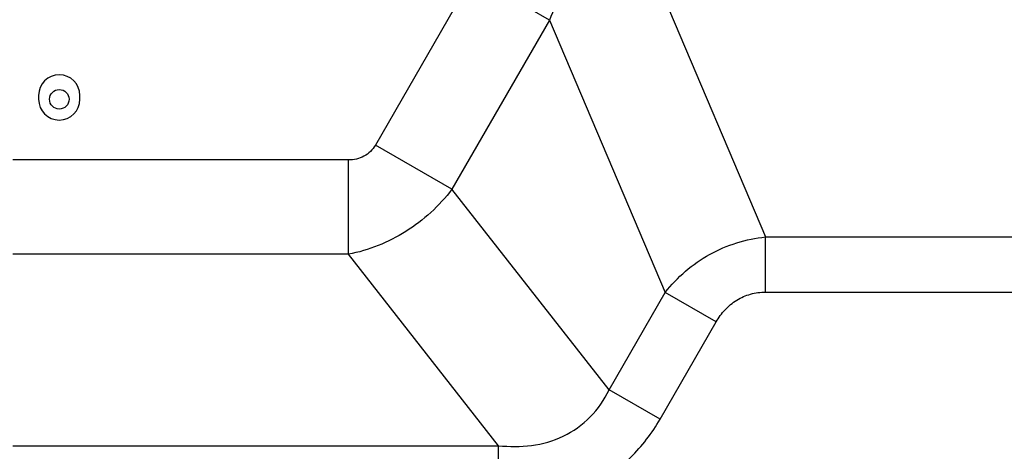
# Model space of a CAD drawing. Units: millimetres. Extents: x 0 to 1189, y 0 to 841.
# Drawn here: x 957 to 995, y 254 to 270 of the extents above; entities that cross this region are included whole.
import ezdxf

# ---------------------------------------------------------------- set-up
doc = ezdxf.new("R2010")
doc.units = ezdxf.units.MM
doc.header["$LTSCALE"] = 65.395
doc.layers.add('3_ALL_AXES', color=7, linetype='CONTINUOUS')
doc.layers.add('7_ALL_FEATURES', color=7, linetype='CONTINUOUS')

msp = doc.modelspace()

# ---------------------------------------------------------------- linework, layer by layer
at = {"layer": '3_ALL_AXES', "color": 7, "linetype": 'Continuous'}
for p, q in [((958.1678, 267.4016), (958.1678, 267.2516)), ((959.7578, 267.2516), (959.7578, 267.4016))]:
    msp.add_line(p, q, dxfattribs=at)
for centre, start, end in [((958.9628, 267.4016), 359.99932, 179.99932), ((958.9628, 267.2516), 179.99932, 359.99932)]:
    msp.add_arc(centre, 0.795, start, end, dxfattribs=at)
at = {"layer": '7_ALL_FEATURES', "color": 7, "linetype": 'Continuous'}
for p, q in [((981.5094, 272.8183), (986.1188, 261.965)), ((974.872, 271.9982), (971.1173, 265.495)), ((977.8154, 270.2989), (974.872, 271.9982)), ((977.8154, 270.2989), (974.0606, 263.7957)), ((977.8154, 270.2989), (982.2602, 259.8331)), ((974.0606, 263.7957), (971.1173, 265.495)), ((970.0818, 264.9226), (957.1778, 264.9227)), ((970.0817, 261.2977), (970.0818, 264.9226)), ((980.1029, 256.0967), (974.0606, 263.7957)), ((986.1188, 261.965), (996.2099, 261.9649)), ((986.1188, 259.8437), (986.1188, 261.965)), ((970.0817, 261.2977), (957.1777, 261.2979)), ((975.8518, 253.9456), (970.0817, 261.2977)), ((980.1029, 256.0967), (982.2602, 259.8331)), ((984.2224, 258.7002), (982.2602, 259.8331)), ((986.1188, 259.8437), (998.2382, 259.8435)), ((982.0651, 254.9638), (984.2224, 258.7002)), ((982.0651, 254.9638), (980.1029, 256.0967)), ((957.1776, 253.9458), (975.8518, 253.9456)), ((975.8518, 251.529), (975.8518, 253.9456))]:
    msp.add_line(p, q, dxfattribs=at)
msp.add_circle((958.9624, 267.2547), 0.375, dxfattribs=at)
for points, knots in [([(981.5094, 272.8183), (981.1077, 272.8736), (980.4803, 272.8634), (979.7038, 272.6011), (978.9999, 272.1808), (978.3082, 271.4113), (977.9554, 270.6765), (977.8154, 270.2989)], [0, 0, 0, 0, 0.2499616, 0.3759575, 0.5019049, 0.7517048, 1, 1, 1, 1]), ([(971.1173, 265.495), (971.0152, 265.3181), (970.7068, 265.0116), (970.2866, 264.9226), (970.0818, 264.9226)], [0, 0, 0, 0, 0.4993543, 1, 1, 1, 1]), ([(974.0606, 263.7957), (973.5759, 263.1584), (972.3723, 262.0587), (970.8581, 261.45), (970.0817, 261.2977)], [0, 0, 0, 0, 0.5030027, 1, 1, 1, 1]), ([(982.2602, 259.8331), (982.723, 260.4212), (983.893, 261.4306), (985.3711, 261.889), (986.1188, 261.965)], [0, 0, 0, 0, 0.4989417, 1, 1, 1, 1]), ([(984.2224, 258.7002), (984.3191, 258.8676), (984.5479, 259.1839), (984.9985, 259.5595), (985.5369, 259.7944), (985.9256, 259.8437), (986.1188, 259.8437)], [0, 0, 0, 0, 0.2501698, 0.5001502, 0.7500313, 1, 1, 1, 1]), ([(975.8518, 253.9456), (976.2724, 253.9018), (977.1279, 253.8988), (978.374, 254.2417), (979.4356, 254.9944), (979.92, 255.7138), (980.1029, 256.0967)], [0, 0, 0, 0, 0.2493189, 0.4993793, 0.7497973, 1, 1, 1, 1]), ([(975.8518, 251.529), (976.4714, 251.529), (977.7158, 251.6604), (979.478, 252.3137), (980.9934, 253.4295), (981.7556, 254.4277), (982.0651, 254.9638)], [0, 0, 0, 0, 0.2501682, 0.5001565, 0.7500446, 1, 1, 1, 1])]:
    msp.add_open_spline(points, degree=3, knots=knots, dxfattribs=at)

doc.saveas('drawing.dxf')
